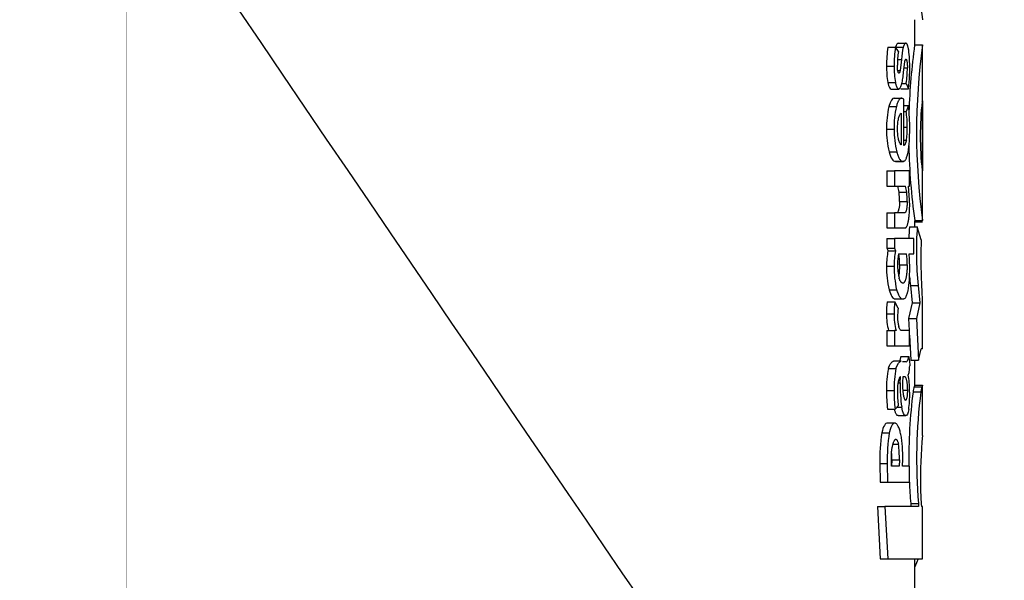
# Model space of a CAD drawing. Units: millimetres. Extents: x 0 to 356, y -76 to 204.
# Drawn here: x 144 to 151, y 81 to 85 of the extents above; entities that cross this region are included whole.
import ezdxf
from ezdxf import colors
from ezdxf.entities.mleader import LeaderData, LeaderLine
from ezdxf.lldxf.tags import DXFTag
from ezdxf.math import Vec2, Vec3

# ---------------------------------------------------------------- set-up
doc = ezdxf.new("R2010")
doc.units = ezdxf.units.MM
doc.layers.add('C-430-TPU-80-EM1', color=7, linetype='Continuous')
doc.layers.add('Predeterminado', color=7, linetype='Continuous')
tags = doc.linetypes.add('CENTER2', pattern=[28.575, 19.05, -3.175, 3.175, -3.175]).pattern_tags.tags
tags[10:11] = [DXFTag(74, 4), DXFTag(75, 0), DXFTag(340, '0'), DXFTag(46, 0.0), DXFTag(50, 0.0), DXFTag(44, 0.0), DXFTag(45, 0.0)]
tags[8:9] = [DXFTag(74, 4), DXFTag(75, 0), DXFTag(340, '0'), DXFTag(46, 0.0), DXFTag(50, 0.0), DXFTag(44, 0.0), DXFTag(45, 0.0)]
tags[6:7] = [DXFTag(74, 4), DXFTag(75, 0), DXFTag(340, '0'), DXFTag(46, 0.0), DXFTag(50, 0.0), DXFTag(44, 0.0), DXFTag(45, 0.0)]
tags[4:5] = [DXFTag(74, 4), DXFTag(75, 0), DXFTag(340, '0'), DXFTag(46, 0.0), DXFTag(50, 0.0), DXFTag(44, 0.0), DXFTag(45, 0.0)]

# ---------------------------------------------------------------- blocks, each defined once
blk = doc.blocks.new('_DOT')
at = {"color": 0}
blk.add_line((0, 0), (-1, 0), dxfattribs=at)
at = {"color": 0, "const_width": 0.333}
blk.add_lwpolyline([(-0.1665, 0, 1), (0.1665, 0, 1)], format="xyb", close=True, dxfattribs=at)
blk = doc.blocks.new('SE1')
at = {"layer": 'C-430-TPU-80-EM1', "color": 7, "linetype": 'Continuous'}
for p, q in [((150.5886, 84.6688), (150.5886, 84.851)), ((150.3954, 84.6557), (150.4495, 84.6557)), ((150.4718, 84.6244), (150.4495, 84.6557)), ((150.4697, 84.6825), (150.5245, 84.6825)), ((150.5875, 84.6708), (150.6435, 84.6708)), ((150.6427, 84.6688), (150.6435, 84.6708)), ((150.6446, 83.4128), (150.6446, 84.6688)), ((150.4517, 84.6555), (150.5063, 84.6555)), ((150.3865, 84.5192), (150.4405, 84.5192)), ((150.4652, 84.5672), (150.4927, 84.5672)), ((150.4927, 84.5672), (150.4834, 84.4872)), ((150.5079, 84.4758), (150.5167, 84.5502)), ((150.4667, 84.4872), (150.4834, 84.4872)), ((150.5114, 84.5059), (150.5353, 84.5059)), ((150.5505, 84.4293), (150.552, 84.5039)), ((150.3957, 84.4015), (150.4497, 84.4015)), ((150.4963, 84.3961), (150.5272, 84.3961)), ((150.5272, 84.3961), (150.5446, 84.3574)), ((150.5446, 84.3574), (150.5505, 84.4293)), ((150.4201, 84.3554), (150.4744, 84.3554)), ((150.4896, 84.3574), (150.5446, 84.3574)), ((150.441, 84.2912), (150.4955, 84.2912)), ((150.5094, 84.2822), (150.4955, 84.2912)), ((150.5094, 83.9518), (150.5094, 84.2822)), ((150.5094, 84.2377), (150.543, 84.2377)), ((150.543, 84.2377), (150.5264, 84.1959)), ((150.641, 84.2666), (150.6442, 84.2719)), ((150.6442, 84.2719), (150.6442, 83.7697)), ((150.4028, 84.2303), (150.4569, 84.2303)), ((150.4902, 84.1822), (150.4902, 83.9559)), ((150.5094, 84.1959), (150.5264, 84.1959)), ((150.3865, 84.0686), (150.4405, 84.0686)), ((150.5094, 84.0838), (150.5344, 84.0838)), ((150.5094, 83.9898), (150.5281, 83.9898)), ((150.4048, 83.9063), (150.459, 83.9063)), ((150.4469, 83.8386), (150.5014, 83.8386)), ((150.4511, 83.8384), (150.5057, 83.8384)), ((150.3893, 83.7694), (150.4434, 83.7694)), ((150.3893, 83.7694), (150.3893, 83.6603)), ((150.5504, 83.7694), (150.4434, 83.7694)), ((150.4434, 83.7694), (150.4434, 83.6603)), ((150.5504, 83.6603), (150.5504, 83.7694)), ((150.6442, 83.7697), (150.641, 83.7726)), ((150.3893, 83.6603), (150.4434, 83.6603)), ((150.4434, 83.6603), (150.5213, 83.6603)), ((150.4757, 83.6186), (150.5305, 83.6186)), ((150.5494, 83.5972), (150.543, 83.6603)), ((150.543, 83.6603), (150.5504, 83.6603)), ((150.4795, 83.5507), (150.5344, 83.5507)), ((150.552, 83.5233), (150.5494, 83.5972)), ((150.3893, 83.4711), (150.4434, 83.4711)), ((150.3893, 83.4711), (150.3893, 83.3621)), ((150.5157, 83.4711), (150.4434, 83.4711)), ((150.4434, 83.4711), (150.4434, 83.3621)), ((150.5881, 83.4161), (150.6441, 83.4161)), ((150.5886, 83.3699), (150.5886, 83.4128)), ((150.5886, 83.4049), (150.643, 83.4049)), ((150.3893, 83.3621), (150.4434, 83.3621)), ((150.4434, 83.3621), (150.5175, 83.3621)), ((150.5506, 83.3699), (150.6062, 83.3699)), ((150.6339, 83.2777), (150.6062, 83.3699)), ((150.3893, 83.2871), (150.4434, 83.2871)), ((150.3893, 83.2871), (150.3893, 83.2168)), ((150.5811, 83.2871), (150.4434, 83.2871)), ((150.4434, 83.2871), (150.4434, 83.2168)), ((150.5811, 83.178), (150.5811, 83.2871)), ((150.3893, 83.2168), (150.3969, 83.199)), ((150.3893, 83.2168), (150.4434, 83.2168)), ((150.3969, 83.199), (150.4509, 83.199)), ((150.4434, 83.2168), (150.4509, 83.199)), ((150.4724, 83.178), (150.5298, 83.178)), ((150.5479, 83.178), (150.5811, 83.178)), ((150.3865, 83.0888), (150.4405, 83.0888)), ((150.4795, 83.099), (150.5344, 83.099)), ((150.4044, 82.9208), (150.4586, 82.9208)), ((150.5569, 82.9497), (150.6126, 82.9497)), ((150.5569, 82.9497), (150.5691, 82.8267)), ((150.6126, 82.9497), (150.6249, 82.8267)), ((150.3911, 82.8339), (150.4452, 82.8339)), ((150.4697, 82.788), (150.4452, 82.8339)), ((150.4462, 82.8549), (150.5008, 82.8549)), ((150.5028, 82.8551), (150.5096, 82.8551)), ((150.5691, 82.8267), (150.5444, 82.714)), ((150.5691, 82.8267), (150.6249, 82.8267)), ((150.6249, 82.8267), (150.5999, 82.714)), ((150.6406, 82.8677), (150.6446, 82.8677)), ((150.6446, 82.4987), (150.6446, 82.8677)), ((150.3865, 82.749), (150.4405, 82.749)), ((150.5444, 82.714), (150.5999, 82.714)), ((150.5444, 82.714), (150.5488, 82.6281)), ((150.5999, 82.714), (150.6153, 82.4167)), ((150.3893, 82.6281), (150.4434, 82.6281)), ((150.3893, 82.6281), (150.3893, 82.5191)), ((150.4546, 82.6281), (150.4434, 82.6281)), ((150.4434, 82.6281), (150.4434, 82.5191)), ((150.5504, 82.6281), (150.4943, 82.6281)), ((150.5504, 82.5191), (150.5504, 82.6281)), ((150.5504, 82.5957), (150.5596, 82.4167)), ((150.3893, 82.5191), (150.4434, 82.5191)), ((150.4434, 82.5191), (150.5504, 82.5191)), ((150.6153, 82.4167), (150.6346, 82.4987)), ((150.6446, 82.4987), (150.6346, 82.4987)), ((150.4903, 82.4093), (150.4358, 82.4093)), ((150.4903, 82.4444), (150.5454, 82.4444)), ((150.4996, 82.4072), (150.5218, 82.4072)), ((150.5509, 82.4146), (150.552, 82.3771)), ((150.5596, 82.4167), (150.6153, 82.4167)), ((150.5886, 82.2374), (150.5886, 82.4167)), ((150.3996, 82.3576), (150.4537, 82.3576)), ((150.4842, 82.2548), (150.4857, 82.3002)), ((150.5038, 82.2584), (150.5052, 82.3002)), ((150.5052, 82.3002), (150.5148, 82.3002)), ((150.3865, 82.2013), (150.4405, 82.2013)), ((150.4683, 82.2548), (150.4842, 82.2548)), ((150.5046, 82.2022), (150.5353, 82.2022)), ((150.5759, 82.1918), (150.6318, 82.1918)), ((150.5877, 82.2374), (150.5845, 82.2271)), ((150.5845, 82.2271), (150.6404, 82.2271)), ((150.5877, 82.2374), (150.6437, 82.2374)), ((150.6437, 82.2374), (150.6404, 82.2271)), ((150.6446, 81.8786), (150.6446, 82.2374)), ((150.3938, 82.0678), (150.4479, 82.0678)), ((150.4702, 82.0915), (150.4479, 82.0678)), ((150.4608, 82.0814), (150.4952, 82.0814)), ((150.4686, 82.0204), (150.5234, 82.0204)), ((150.4698, 82.0203), (150.5246, 82.0203)), ((150.4455, 81.9674), (150.3915, 81.9674)), ((150.3524, 81.8976), (150.406, 81.8976)), ((150.6429, 81.8786), (150.6443, 81.8786)), ((150.4332, 81.8165), (150.4716, 81.8165)), ((150.4237, 81.7037), (150.423, 81.6586)), ((150.4237, 81.7037), (150.4781, 81.7037)), ((150.4781, 81.7037), (150.4773, 81.6586)), ((150.5016, 81.6586), (150.5023, 81.7098)), ((150.3383, 81.6774), (150.3918, 81.6774)), ((150.3383, 81.6774), (150.3398, 81.5455)), ((150.3918, 81.6774), (150.3933, 81.5455)), ((150.4229, 81.6586), (150.4223, 81.6929)), ((150.4773, 81.6586), (150.4229, 81.6586)), ((150.5504, 81.6586), (150.5016, 81.6586)), ((150.5504, 81.5455), (150.5504, 81.6586)), ((150.3398, 81.5455), (150.3933, 81.5455)), ((150.3933, 81.5455), (150.5504, 81.5455)), ((150.3217, 81.3713), (150.3751, 81.3713)), ((150.3217, 81.3713), (150.3414, 80.9972)), ((150.6153, 81.3713), (150.3751, 81.3713)), ((150.3751, 81.3713), (150.3949, 80.9972)), ((150.5596, 81.3918), (150.6153, 81.3918)), ((150.5596, 81.3918), (150.5596, 81.3713)), ((150.6153, 81.3918), (150.6153, 81.3713)), ((150.6446, 81.3713), (150.6363, 81.3713)), ((150.6446, 80.9972), (150.6446, 81.3713)), ((150.3414, 80.9972), (150.3949, 80.9972)), ((150.3949, 80.9972), (150.6446, 80.9972)), ((150.6116, 80.9972), (150.5886, 80.9407)), ((150.5886, 80.6633), (150.5886, 80.9972))]:
    blk.add_line(p, q, dxfattribs=at)
for centre, radius, start, end in [((154.5116, 85.4337), 3.9116, 179.07777, 188.58642), ((151.403, 84.5213), 1.0165, 172.40243, 180.11727), ((151.4423, 84.5216), 1.0018, 172.30835, 180.13677), ((155.0902, 84.0457), 4.5458, 172.09705, 178.14902), ((155.2247, 84.0458), 4.6237, 172.2317, 187.82821), ((150.9552, 84.5356), 0.4915, 169.59217, 181.19386), ((151.0231, 84.5308), 0.5316, 166.43356, 176.07089), ((149.5926, 84.518), 0.9595, 359.15648, 6.97049), ((151.0287, 84.5099), 0.6423, 179.17071, 189.72421), ((151.0727, 84.5096), 0.6322, 179.13072, 189.85279), ((149.8458, 84.5011), 0.6895, 351.24129, 0.40469), ((149.3717, 84.0907), 1.1805, 358.87909, 7.15649), ((152.921, 84.0196), 2.2933, 173.81755, 186.18245), ((151.074, 84.0811), 0.6876, 167.47133, 181.0439), ((151.1195, 84.0813), 0.6791, 167.32924, 181.07193), ((149.9353, 84.0971), 0.5993, 358.72774, 9.48961), ((151.0539, 84.0618), 0.6675, 179.41477, 193.47121), ((151.1, 84.0616), 0.6595, 179.39268, 193.62108), ((149.971, 84.0745), 0.5635, 351.35224, 0.94423), ((149.6046, 84.0507), 0.9475, 350.8612, 1.02023), ((155.0902, 84.0457), 4.5458, 181.22519, 187.96226), ((150.3245, 83.6073), 0.1516, 4.28857, 20.48481), ((149.9109, 83.5526), 0.5686, 359.79991, 6.66182), ((150.3815, 83.6074), 0.1495, 4.29091, 20.7224), ((149.9721, 83.5527), 0.5623, 359.79329, 6.73292), ((152.8572, 83.1944), 2.3133, 175.64858, 177.68339), ((152.8993, 83.1946), 2.2997, 175.62646, 186.11203), ((155.0563, 83.1444), 4.4243, 178.27416, 181.72584), ((150.9463, 83.0918), 0.5598, 168.96041, 180.30628), ((150.994, 83.0919), 0.5535, 168.84217, 180.31781), ((150.8148, 83.1086), 0.3494, 168.52935, 180.99709), ((149.9109, 83.1058), 0.5687, 359.31422, 7.29477), ((149.9721, 83.1059), 0.5623, 359.30198, 7.37295), ((149.4758, 83.0839), 1.0762, 359.29902, 5.02086), ((151.0823, 83.0781), 0.6959, 179.11486, 193.06441), ((151.1277, 83.0779), 0.6873, 179.08713, 193.21302), ((150.846, 83.0939), 0.3807, 178.71495, 193.69057), ((149.7028, 83.0542), 0.8493, 350.37659, 1.11233), ((152.8572, 83.1944), 2.3133, 184.47832, 186.07269), ((156.6338, 83.2182), 6.0034, 181.97597, 183.34693), ((150.9638, 82.7602), 0.5774, 172.66656, 181.10945), ((151.0096, 82.7603), 0.5692, 172.57415, 181.13975), ((150.8663, 82.7261), 0.4014, 171.13127, 180.25499), ((150.8403, 82.7401), 0.4538, 178.88104, 194.2825), ((150.8888, 82.74), 0.4484, 178.8521, 194.4419), ((150.7066, 82.7221), 0.2417, 179.48325, 195.53559), ((150.4425, 82.4098), 0.1085, 2.53022, 18.60329), ((151.0722, 82.2226), 0.686, 168.64974, 181.77189), ((151.1216, 82.2224), 0.6814, 168.55686, 181.76944), ((150.4667, 82.3458), 0.0827, 334.7448, 352.81338), ((150.3038, 82.3754), 0.2481, 350.72103, 0.38381), ((150.283, 82.246), 0.2664, 2.77444, 14.01519), ((151.4484, 82.1925), 1.0619, 179.52301, 186.74632), ((151.4968, 82.1928), 1.0563, 179.53508, 186.79682), ((151.3132, 82.1867), 0.8483, 179.42803, 186.44715), ((151.5477, 82.235), 1.0637, 178.93415, 188.30042), ((154.3223, 81.7153), 3.7765, 172.75142, 180.86535), ((149.5603, 82.1834), 0.9916, 359.91998, 4.36502), ((150.6946, 82.1817), 0.1191, 157.6163, 175.17303), ((154.3522, 81.715), 3.7508, 172.69787, 184.94381), ((149.7717, 82.1691), 0.7804, 352.23096, 0.95224), ((151.5389, 81.7115), 1.2011, 171.08761, 181.62816), ((151.5728, 81.712), 1.1815, 170.96348, 181.67966), ((153.5237, 81.5819), 2.895, 174.10694, 181.53161), ((149.8022, 81.7217), 0.6761, 358.48072, 8.0598), ((149.7405, 81.7216), 0.6835, 358.50037, 3.164), ((154.3223, 81.7153), 3.7765, 182.59422, 184.9136), ((152.0158, 81.506), 1.386, 180.05995, 185.57649)]:
    blk.add_arc(centre, radius, start, end, dxfattribs=at)
for points in [[(150.4697, 84.6825), (150.4635, 84.683), (150.457, 84.6736), (150.4517, 84.6555)], [(150.3957, 84.4015), (150.4016, 84.372), (150.411, 84.3549), (150.4201, 84.3554)], [(150.441, 84.2912), (150.4277, 84.2922), (150.4136, 84.2704), (150.4028, 84.2303)], [(150.4048, 83.9063), (150.4175, 83.8611), (150.4335, 83.8369), (150.4484, 83.8387)], [(150.4795, 83.5507), (150.4791, 83.5105), (150.4729, 83.4787), (150.465, 83.4722)], [(150.4795, 83.099), (150.4792, 83.0694), (150.4769, 83.0405), (150.4731, 83.0179)], [(150.4044, 82.9208), (150.4167, 82.8782), (150.4319, 82.8548), (150.4462, 82.8549)], [(150.4537, 82.3576), (150.4649, 82.39), (150.4779, 82.4079), (150.4904, 82.4093)], [(150.5218, 82.4072), (150.5307, 82.399), (150.5396, 82.4129), (150.5454, 82.4444)], [(150.4857, 82.3002), (150.4735, 82.2941), (150.4633, 82.2473), (150.4649, 82.1952)], [(150.5234, 82.0204), (150.5131, 82.0198), (150.5022, 82.0425), (150.4952, 82.0814)], [(150.5449, 82.0636), (150.5396, 82.0344), (150.5318, 82.0188), (150.5234, 82.0204)], [(150.3934, 81.9672), (150.3783, 81.9695), (150.3624, 81.9438), (150.3524, 81.8976)]]:
    blk.add_open_spline(points, degree=3, dxfattribs=at)
for points, knots in [([(150.5245, 84.6825), (150.5237, 84.6824), (150.5221, 84.6824), (150.519, 84.6808), (150.5151, 84.6766), (150.5113, 84.6694), (150.5083, 84.662), (150.507, 84.6577), (150.5063, 84.6555)], [0, 0, 0, 0, 0.124774, 0.24956, 0.498803, 0.749464, 0.874882, 1, 1, 1, 1]), ([(150.545, 84.6344), (150.5447, 84.6363), (150.5441, 84.6401), (150.5428, 84.6472), (150.541, 84.6553), (150.5386, 84.6636), (150.5361, 84.6706), (150.5334, 84.676), (150.5305, 84.6799), (150.528, 84.6817), (150.526, 84.6824), (150.525, 84.6824), (150.5245, 84.6825)], [0, 0, 0, 0, 0.062319, 0.124736, 0.24879, 0.373836, 0.498825, 0.623216, 0.748559, 0.874222, 0.937098, 1, 1, 1, 1]), ([(150.4754, 84.4685), (150.475, 84.4688), (150.4742, 84.4692), (150.4726, 84.471), (150.4706, 84.4742), (150.4685, 84.4799), (150.4666, 84.4871), (150.4652, 84.4956), (150.4642, 84.505), (150.4638, 84.5135), (150.4637, 84.5203), (150.4638, 84.5237), (150.4638, 84.5254)], [0, 0, 0, 0, 0.062843, 0.125601, 0.25123, 0.376041, 0.501346, 0.625607, 0.750416, 0.874668, 0.937329, 1, 1, 1, 1]), ([(150.5167, 84.5502), (150.517, 84.5517), (150.5176, 84.5546), (150.519, 84.5597), (150.5209, 84.5648), (150.523, 84.5679), (150.5247, 84.5692), (150.5256, 84.5693), (150.526, 84.5693)], [0, 0, 0, 0, 0.124972, 0.250375, 0.49935, 0.749503, 0.874726, 1, 1, 1, 1]), ([(150.526, 84.5693), (150.5264, 84.569), (150.5271, 84.5683), (150.5285, 84.566), (150.5302, 84.5621), (150.5319, 84.5555), (150.5334, 84.5474), (150.5345, 84.538), (150.5352, 84.5277), (150.5354, 84.5186), (150.5354, 84.5113), (150.5353, 84.5077), (150.5353, 84.5059)], [0, 0, 0, 0, 0.062856, 0.125609, 0.251241, 0.376014, 0.501289, 0.625581, 0.75033, 0.874724, 0.93735, 1, 1, 1, 1]), ([(150.4744, 84.3554), (150.4754, 84.356), (150.4774, 84.3571), (150.4814, 84.3609), (150.486, 84.3676), (150.4913, 84.379), (150.4959, 84.3935), (150.5, 84.4108), (150.5034, 84.4305), (150.5056, 84.4487), (150.5071, 84.464), (150.5076, 84.4719), (150.5079, 84.4758)], [0, 0, 0, 0, 0.063145, 0.126191, 0.251876, 0.376581, 0.502054, 0.626423, 0.751423, 0.875563, 0.93783, 1, 1, 1, 1]), ([(150.4834, 84.4872), (150.4832, 84.4859), (150.4827, 84.4832), (150.4816, 84.4786), (150.48, 84.4737), (150.4782, 84.4705), (150.4766, 84.469), (150.4758, 84.4687), (150.4754, 84.4685)], [0, 0, 0, 0, 0.124894, 0.250348, 0.499461, 0.749768, 0.874773, 1, 1, 1, 1]), ([(150.4497, 84.4015), (150.4501, 84.3996), (150.4509, 84.396), (150.4525, 84.3893), (150.4548, 84.3815), (150.4577, 84.3735), (150.4609, 84.3669), (150.4641, 84.3616), (150.4675, 84.3579), (150.4704, 84.3561), (150.4727, 84.3554), (150.4738, 84.3554), (150.4744, 84.3554)], [0, 0, 0, 0, 0.06227, 0.124707, 0.248638, 0.373562, 0.498678, 0.623113, 0.74847, 0.874181, 0.937094, 1, 1, 1, 1]), ([(150.4955, 84.2912), (150.4947, 84.2912), (150.493, 84.2913), (150.4896, 84.2904), (150.4854, 84.2881), (150.4803, 84.2833), (150.4753, 84.2765), (150.4704, 84.2678), (150.4656, 84.2572), (150.4619, 84.2468), (150.459, 84.2377), (150.4576, 84.2327), (150.4569, 84.2303)], [0, 0, 0, 0, 0.062739, 0.125499, 0.250656, 0.376202, 0.500676, 0.624791, 0.749687, 0.87488, 0.937505, 1, 1, 1, 1]), ([(150.4649, 84.0703), (150.4649, 84.0738), (150.465, 84.0808), (150.4655, 84.0946), (150.4668, 84.1113), (150.4692, 84.13), (150.4724, 84.1465), (150.4763, 84.1604), (150.4806, 84.1713), (150.4845, 84.1775), (150.4878, 84.1808), (150.4894, 84.1818), (150.4902, 84.1822)], [0, 0, 0, 0, 0.062152, 0.124355, 0.248956, 0.373186, 0.498311, 0.622932, 0.748473, 0.87351, 0.936727, 1, 1, 1, 1]), ([(150.4902, 83.9559), (150.4894, 83.9566), (150.4878, 83.9579), (150.4846, 83.9619), (150.4808, 83.9689), (150.4765, 83.9803), (150.4727, 83.9945), (150.4696, 84.011), (150.4671, 84.0296), (150.4658, 84.0462), (150.4651, 84.0599), (150.465, 84.0669), (150.4649, 84.0703)], [0, 0, 0, 0, 0.06287, 0.12567, 0.251021, 0.376358, 0.501209, 0.626215, 0.75061, 0.875388, 0.937727, 1, 1, 1, 1]), ([(150.5281, 83.9898), (150.5275, 83.9869), (150.5263, 83.9811), (150.5242, 83.9737), (150.522, 83.9672), (150.5197, 83.9618), (150.5173, 83.9576), (150.5147, 83.9544), (150.5121, 83.9524), (150.5103, 83.952), (150.5094, 83.9518)], [0, 0, 0, 0, 0.125063, 0.250234, 0.375149, 0.499279, 0.623799, 0.749373, 0.874516, 1, 1, 1, 1]), ([(150.459, 83.9063), (150.4598, 83.9035), (150.4614, 83.898), (150.4647, 83.8877), (150.4691, 83.8761), (150.4746, 83.8642), (150.4802, 83.8544), (150.4858, 83.8469), (150.4916, 83.8417), (150.4964, 83.8393), (150.5002, 83.8385), (150.5021, 83.8386), (150.503, 83.8387)], [0, 0, 0, 0, 0.062444, 0.125013, 0.249849, 0.37515, 0.499488, 0.623666, 0.748786, 0.874365, 0.937196, 1, 1, 1, 1]), ([(150.503, 83.8387), (150.5039, 83.8385), (150.5057, 83.8383), (150.5093, 83.8387), (150.5136, 83.8405), (150.5187, 83.8451), (150.5235, 83.8518), (150.5281, 83.8607), (150.5324, 83.8717), (150.5358, 83.8827), (150.5383, 83.8924), (150.5395, 83.8976), (150.5401, 83.9002)], [0, 0, 0, 0, 0.062754, 0.125478, 0.250638, 0.376168, 0.500627, 0.62475, 0.74967, 0.874867, 0.937479, 1, 1, 1, 1]), ([(150.5344, 83.5507), (150.5344, 83.5479), (150.5343, 83.5423), (150.5338, 83.5314), (150.5328, 83.5182), (150.531, 83.504), (150.5287, 83.4918), (150.5259, 83.482), (150.5227, 83.4751), (150.5198, 83.4719), (150.5175, 83.4709), (150.5163, 83.471), (150.5157, 83.4711)], [0, 0, 0, 0, 0.062115, 0.124284, 0.248905, 0.373088, 0.49818, 0.623067, 0.748295, 0.873921, 0.936942, 1, 1, 1, 1]), ([(150.5175, 83.3621), (150.5181, 83.362), (150.5193, 83.3619), (150.5216, 83.3624), (150.5245, 83.364), (150.5278, 83.3675), (150.531, 83.3724), (150.534, 83.3789), (150.5369, 83.3867), (150.5395, 83.396), (150.542, 83.4065), (150.5442, 83.4183), (150.5461, 83.4311), (150.5478, 83.4449), (150.5492, 83.4595), (150.5504, 83.4748), (150.5512, 83.4906), (150.5517, 83.5041), (150.5519, 83.5151), (150.5519, 83.5206), (150.552, 83.5233)], [0, 0, 0, 0, 0.031546, 0.06308, 0.126006, 0.189099, 0.251657, 0.314078, 0.376925, 0.439572, 0.501813, 0.564244, 0.626931, 0.689047, 0.751137, 0.81369, 0.8758, 0.937684, 0.968845, 1, 1, 1, 1]), ([(150.5344, 83.099), (150.5343, 83.0945), (150.5342, 83.0854), (150.5336, 83.0719), (150.5328, 83.0588), (150.5317, 83.0462), (150.5304, 83.0342), (150.5288, 83.0229), (150.527, 83.0125), (150.525, 83.003), (150.5227, 82.9944), (150.5203, 82.987), (150.5177, 82.9807), (150.515, 82.9757), (150.5122, 82.9718), (150.5092, 82.9693), (150.5062, 82.9679), (150.5041, 82.9681), (150.5031, 82.9682)], [0, 0, 0, 0, 0.062291, 0.124172, 0.186289, 0.248843, 0.310935, 0.373067, 0.43577, 0.498195, 0.560449, 0.623124, 0.685956, 0.748376, 0.810946, 0.87404, 0.93695, 1, 1, 1, 1]), ([(150.5031, 82.9682), (150.502, 82.9681), (150.4996, 82.9679), (150.4961, 82.9694), (150.4926, 82.972), (150.4892, 82.9759), (150.4858, 82.981), (150.4825, 82.9874), (150.4792, 82.9949), (150.4772, 83.0009), (150.4762, 83.0038)], [0, 0, 0, 0, 0.125588, 0.251169, 0.376267, 0.500435, 0.624569, 0.749572, 0.874821, 1, 1, 1, 1]), ([(150.4586, 82.9208), (150.4594, 82.9181), (150.461, 82.9126), (150.4644, 82.9025), (150.4688, 82.891), (150.4743, 82.8793), (150.48, 82.8699), (150.4857, 82.8626), (150.4915, 82.8576), (150.4963, 82.8554), (150.5001, 82.8548), (150.502, 82.855), (150.5029, 82.8551)], [0, 0, 0, 0, 0.062451, 0.125024, 0.249881, 0.375179, 0.499508, 0.623684, 0.748799, 0.874373, 0.937202, 1, 1, 1, 1]), ([(150.5029, 82.8551), (150.5038, 82.8549), (150.5056, 82.8546), (150.5091, 82.8548), (150.5135, 82.8564), (150.5186, 82.8605), (150.5234, 82.8667), (150.528, 82.875), (150.5324, 82.8854), (150.5358, 82.8957), (150.5383, 82.9048), (150.5396, 82.9098), (150.5402, 82.9122)], [0, 0, 0, 0, 0.062769, 0.12551, 0.250811, 0.376243, 0.500582, 0.624692, 0.74961, 0.874837, 0.937462, 1, 1, 1, 1]), ([(150.4943, 82.6281), (150.4934, 82.6282), (150.4916, 82.6282), (150.488, 82.63), (150.4836, 82.6346), (150.4793, 82.6424), (150.476, 82.6503), (150.4745, 82.655), (150.4737, 82.6574)], [0, 0, 0, 0, 0.125654, 0.251312, 0.500469, 0.749486, 0.874938, 1, 1, 1, 1]), ([(150.3996, 82.3576), (150.4005, 82.36), (150.4022, 82.365), (150.4058, 82.374), (150.4104, 82.3841), (150.4161, 82.3938), (150.4219, 82.4013), (150.4278, 82.4065), (150.4324, 82.4087), (150.4351, 82.4092), (150.4359, 82.4093)], [0, 0, 0, 0, 0.0626773, 0.1254427, 0.2508421, 0.3758281, 0.4999405, 0.6243467, 0.7497584, 0.7990458, 0.7990458, 0.7990458, 0.7990458]), ([(150.4783, 82.4085), (150.4788, 82.4092), (150.4804, 82.4114), (150.4829, 82.4163), (150.4856, 82.4239), (150.4877, 82.4317), (150.4893, 82.4387), (150.49, 82.4425), (150.4903, 82.4444)], [0.4331303, 0.4331303, 0.4331303, 0.4331303, 0.5000918, 0.6243722, 0.7492961, 0.8746276, 0.9373496, 1, 1, 1, 1]), ([(150.5148, 82.3002), (150.5155, 82.3001), (150.5169, 82.2999), (150.5196, 82.2979), (150.5229, 82.2933), (150.5258, 82.2858), (150.528, 82.2782), (150.5294, 82.2718), (150.5308, 82.2647), (150.5319, 82.257), (150.533, 82.2488), (150.5338, 82.24), (150.5344, 82.231), (150.5349, 82.2216), (150.5352, 82.2119), (150.5352, 82.2055), (150.5353, 82.2022)], [0, 0, 0, 0, 0.062768, 0.125474, 0.251028, 0.375788, 0.43848, 0.501212, 0.563393, 0.625623, 0.688319, 0.750504, 0.812474, 0.874867, 0.937437, 1, 1, 1, 1]), ([(150.5223, 82.1295), (150.5216, 82.1303), (150.5201, 82.132), (150.518, 82.1357), (150.5159, 82.1403), (150.5139, 82.1458), (150.5121, 82.1522), (150.5103, 82.1594), (150.5087, 82.1673), (150.5073, 82.1759), (150.506, 82.1851), (150.505, 82.1949), (150.5042, 82.205), (150.5036, 82.2155), (150.5033, 82.2261), (150.5032, 82.2369), (150.5033, 82.2478), (150.5036, 82.2548), (150.5038, 82.2584)], [0, 0, 0, 0, 0.062983, 0.125498, 0.188107, 0.251147, 0.313655, 0.375936, 0.43858, 0.501231, 0.563343, 0.625535, 0.688195, 0.75034, 0.812322, 0.874786, 0.937372, 1, 1, 1, 1]), ([(150.5353, 82.2022), (150.5353, 82.2), (150.5353, 82.1955), (150.5352, 82.1866), (150.5347, 82.1756), (150.5336, 82.1633), (150.532, 82.1524), (150.53, 82.1432), (150.5277, 82.1361), (150.5255, 82.1322), (150.5237, 82.1302), (150.5228, 82.1297), (150.5223, 82.1295)], [0, 0, 0, 0, 0.062177, 0.124362, 0.248998, 0.373142, 0.498173, 0.623016, 0.748204, 0.873869, 0.936895, 1, 1, 1, 1]), ([(150.6404, 82.2271), (150.6401, 82.2268), (150.6396, 82.2261), (150.6383, 82.2231), (150.6366, 82.2173), (150.6347, 82.2083), (150.6331, 82.1995), (150.6322, 82.1943), (150.6318, 82.1918)], [0, 0, 0, 0, 0.124944, 0.249899, 0.49969, 0.749877, 0.874947, 1, 1, 1, 1]), ([(150.4686, 82.0204), (150.468, 82.0205), (150.4667, 82.0205), (150.4641, 82.0214), (150.4609, 82.0238), (150.4571, 82.0287), (150.4534, 82.0357), (150.4498, 82.0445), (150.4465, 82.0549), (150.4445, 82.0629), (150.4436, 82.067)], [0, 0, 0, 0, 0.062754, 0.125523, 0.2509556, 0.3761271, 0.5004428, 0.625513, 0.7506164, 0.868975, 0.868975, 0.868975, 0.868975]), ([(150.4474, 81.9672), (150.4465, 81.9673), (150.4446, 81.9675), (150.4408, 81.9667), (150.436, 81.9643), (150.4303, 81.9589), (150.4248, 81.9511), (150.4195, 81.941), (150.4145, 81.9286), (150.4107, 81.9166), (150.4079, 81.906), (150.4066, 81.9004), (150.406, 81.8976)], [0, 0, 0, 0, 0.062943, 0.125912, 0.250556, 0.375448, 0.500835, 0.625118, 0.749951, 0.87503, 0.937619, 1, 1, 1, 1]), ([(150.5023, 81.7098), (150.5024, 81.7138), (150.5025, 81.7217), (150.5026, 81.7376), (150.5023, 81.7575), (150.5013, 81.7809), (150.4999, 81.8038), (150.4979, 81.8259), (150.4954, 81.847), (150.4924, 81.8669), (150.489, 81.8855), (150.485, 81.9025), (150.4807, 81.9177), (150.4759, 81.9311), (150.4708, 81.9426), (150.4653, 81.9521), (150.4596, 81.9594), (150.4546, 81.9637), (150.4505, 81.9661), (150.4485, 81.9668), (150.4474, 81.9672)], [0, 0, 0, 0, 0.031303, 0.062603, 0.12519, 0.187554, 0.249507, 0.3117, 0.374362, 0.43653, 0.498682, 0.561419, 0.62403, 0.686318, 0.748862, 0.811914, 0.874513, 0.937022, 0.968494, 1, 1, 1, 1]), ([(150.4223, 81.6929), (150.422, 81.6972), (150.4215, 81.7057), (150.4212, 81.7188), (150.4212, 81.732), (150.4217, 81.745), (150.4225, 81.7579), (150.4236, 81.7703), (150.4252, 81.7823), (150.427, 81.7937), (150.4291, 81.8043), (150.4315, 81.8142), (150.4342, 81.8231), (150.437, 81.8311), (150.44, 81.838), (150.4432, 81.8439), (150.4464, 81.8487), (150.4487, 81.8509), (150.4498, 81.852)], [0, 0, 0, 0, 0.062413, 0.124386, 0.186596, 0.249147, 0.3112, 0.373351, 0.436036, 0.498331, 0.560573, 0.623348, 0.685966, 0.748347, 0.811063, 0.874128, 0.936936, 1, 1, 1, 1]), ([(150.4498, 81.852), (150.4508, 81.8522), (150.453, 81.8524), (150.4561, 81.8511), (150.4591, 81.8485), (150.462, 81.8445), (150.4647, 81.8393), (150.4673, 81.8329), (150.4692, 81.8265), (150.4706, 81.821), (150.4713, 81.818), (150.4716, 81.8165)], [0, 0, 0, 0, 0.125753, 0.251464, 0.376832, 0.501296, 0.626489, 0.751376, 0.875278, 0.937716, 1, 1, 1, 1])]:
    blk.add_open_spline(points, degree=3, knots=knots, dxfattribs=at)
blk = doc.blocks.new('SE4')
at = {"layer": 'Predeterminado', "color": 7, "linetype": 'CENTER2', "const_width": 0.0005}
blk.add_lwpolyline([(144.9525, 22.7092), (144.9525, 177.7092)], dxfattribs=at)

msp = doc.modelspace()

# ---------------------------------------------------------------- linework, layer by layer
at = {"color": 7, "linetype": 'Continuous'}
msp.add_open_spline([(151.121, 77.1145), (151.037, 77.1771), (148.0299, 81.5618), (144.4385, 86.8582)], degree=3, dxfattribs=at)

# ---------------------------------------------------------------- block references
at = {"layer": 'Predeterminado'}
for name in ['SE4', 'SE1']:
    msp.add_blockref(name, (0, 0), dxfattribs=at)

# ---------------------------------------------------------------- leaders
at = {"layer": 'Predeterminado', "color": 7, "linetype": 'Continuous'}
ml = msp.add_multileader_mtext('Standard', dxfattribs=at)
ml.set_content('{\\pxsm0.9;\\fCalibri|b0||i0||c0|p34;\\W1.;Documento no contractual - Document no contractual - Non-contractual document - Non-contractual document - Documento não contratual\\P}', color=256)
ml.set_leader_properties()
ml.set_arrow_properties(name='DOT')
ml.build(insert=Vec2(0, 0))
ml.multileader.update_dxf_attribs({"leader_type": 0, "has_text_frame": 1, "dogleg_length": 0, "arrow_head_size": 1.8})
ctx = ml.context
ctx.base_point, ctx.char_height, ctx.arrow_head_size, ctx.plane_x_axis, ctx.plane_y_axis = Vec3(306.2266, 35.1338), 1.8, 1.8, Vec3(0, 1), Vec3(-1, 0)
notes = []
notes.append((ctx, [(0, (0, 0, 0), (0, 0), (1, 0), 1, [])]))
ctx.mtext.insert, ctx.mtext.text_direction, ctx.mtext.rotation = Vec3(305.3266, 37.1338), Vec3(0, 1), 1.570796
ml = msp.add_multileader_mtext('Standard', dxfattribs=at)
ml.set_content('{\\pxsm0.9;\\fArial TUR|b0||i0||c0|p34;\\W1.;Pilona tipo Barcelona, fabricada en poliuretano, para empotrar al suelo y con dos argollas reflectantes.\\PDimensiones: Ø 80 x 1052 mm.\\P}', color=256)
ml.set_leader_properties()
ml.set_arrow_properties(name='DOT')
ml.build(insert=Vec2(0, 0))
ml.multileader.update_dxf_attribs({"leader_type": 0, "dogleg_length": 0, "arrow_head_size": 2.5})
ctx = ml.context
ctx.base_point, ctx.char_height, ctx.arrow_head_size = Vec3(7.6728, 192.3909), 2.5, 2.5
notes.append((ctx, [(0, (0, 0, 0), (0, 0), (1, 0), 1, [])]))
ctx.mtext.insert = Vec3(9.6728, 193.6409)
ml = msp.add_multileader_mtext('Standard', dxfattribs=at)
ml.set_content('\\L{\\pxsm0.9;\\fArial|b0||i0||c0|p34;\\W1.;Metodo para fijar la pilona al suelo:\\P}', color=256)
ml.set_leader_properties()
ml.set_arrow_properties(name='DOT')
ml.build(insert=Vec2(0, 0))
ml.multileader.update_dxf_attribs({"leader_type": 0, "dogleg_length": 0, "arrow_head_size": 3.125})
ctx = ml.context
ctx.base_point, ctx.char_height, ctx.arrow_head_size = Vec3(180.9202, 125.1968), 3.125, 3.125
notes.append((ctx, [(0, (0, 0, 0), (0, 0), (1, 0), 1, [])]))
ctx.mtext.insert = Vec3(182.9202, 126.7593)
ml = msp.add_multileader_mtext('Standard', dxfattribs=at)
ml.set_content('{\\pxsm0.9;\\fArial|b0||i0||c0|p34;\\W1.;Por empotramiento.\\P}', color=256)
ml.set_leader_properties()
ml.set_arrow_properties(name='DOT')
ml.build(insert=Vec2(0, 0))
ml.multileader.update_dxf_attribs({"leader_type": 0, "dogleg_length": 0, "arrow_head_size": 2.875})
ctx = ml.context
ctx.base_point, ctx.char_height, ctx.arrow_head_size = Vec3(180.7686, 118.6503), 2.875, 2.875
notes.append((ctx, [(0, (0, 0, 0), (0, 0), (1, 0), 1, [])]))
ctx.mtext.insert = Vec3(182.7686, 120.0878)
ml = msp.add_multileader_mtext('Standard', dxfattribs=at)
ml.set_content('{\\pxsm0.9;\\fArial|b0||i0||c0|p34;\\W1.;Base de hormigón (H30)  para cimentación\\PBase de formigó (H30) per a fonamentació\\PConcrete base (H30) for install\\P}', color=256)
ml.set_leader_properties()
ml.set_arrow_properties(name='DOT')
ml.build(insert=Vec2(0, 0))
ml.multileader.update_dxf_attribs({"leader_type": 0, "dogleg_length": 0, "arrow_head_size": 2.875})
ctx = ml.context
ctx.base_point, ctx.char_height, ctx.arrow_head_size = Vec3(177.8827, 111.2313), 2.875, 2.875
notes.append((ctx, [(0, (0, 0, 0), (0, 0), (1, 0), 1, [])]))
ctx.mtext.insert = Vec3(179.8827, 112.6688)
for ctx, leaders in notes:
    for number, flags, end, landing, length, lines in leaders:
        leader = LeaderData()
        leader.index, (leader.has_last_leader_line, leader.has_dogleg_vector, leader.attachment_direction) = number, flags
        leader.last_leader_point, leader.dogleg_vector, leader.dogleg_length = Vec3(end), Vec3(landing), length
        for number, points, colour, breaks in lines:
            line = LeaderLine()
            line.index, line.vertices, line.color, line.breaks = number, Vec3.list(points), colors.encode_raw_color(colour), breaks
            leader.lines.append(line)
        ctx.leaders.append(leader)

doc.saveas('drawing.dxf')
